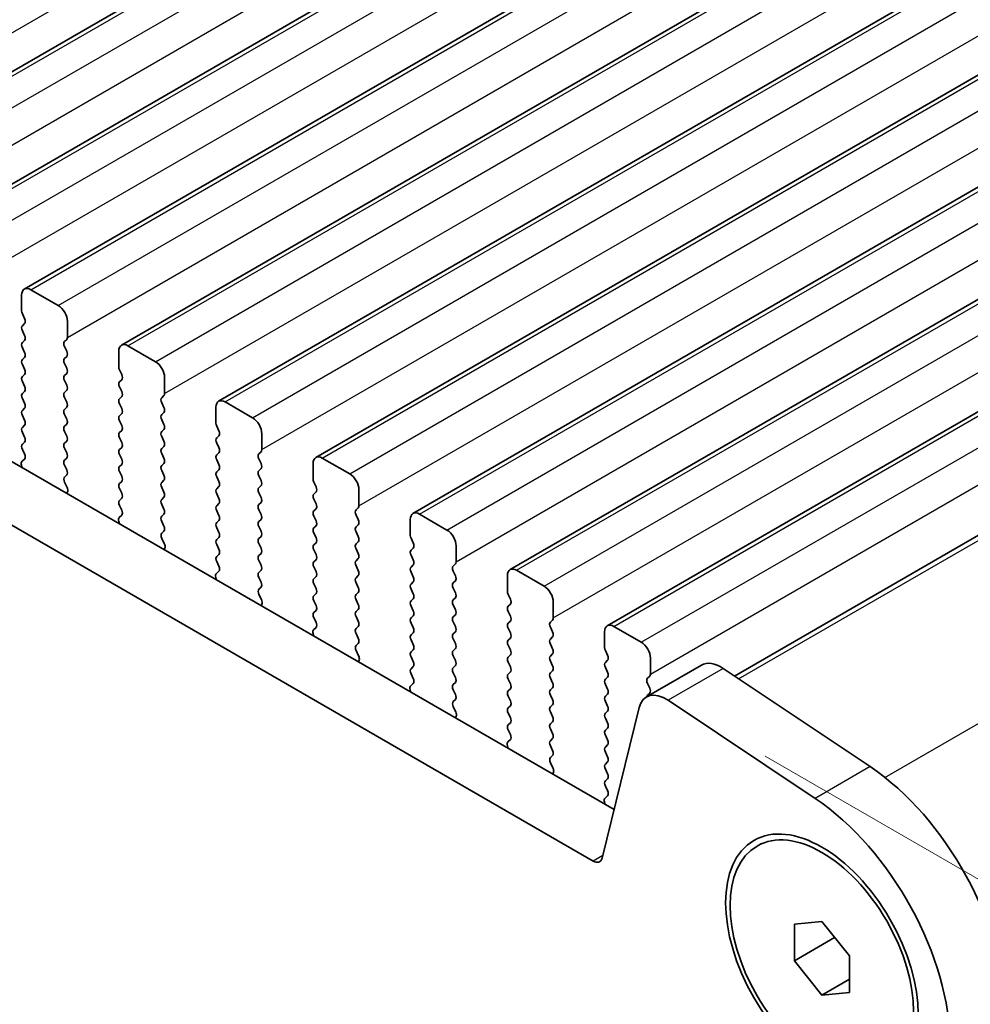
# Model space of a CAD drawing. Units: millimetres. Extents: x 36 to 5941, y 20 to 1144.
# Drawn here: x 256 to 293, y 350 to 388 of the extents above; entities that cross this region are included whole.
import ezdxf

# ---------------------------------------------------------------- set-up
doc = ezdxf.new("R2010")
doc.units = ezdxf.units.MM
doc.header["$LTSCALE"] = 2.5
doc.layers.get('Defpoints').update_dxf_attribs({"lineweight": 25})
for name, color, linetype, lineweight in [('Dimension (ISO)', 7, 'Continuous', 18), ('Visible (ISO)', 7, 'Continuous', 35), ('Visible Narrow (ISO)', 7, 'Continuous', 25)]:
    doc.layers.add(name, color=color, linetype=linetype, lineweight=lineweight)
doc.styles.add('Note Text (TK)', font='MS PGothic.ttf')
doc.dimstyles.new('Default - Method 1b (TK)', dxfattribs={"dimscale": 2.5, "dimtxt": 2.5, "dimasz": 2.5, "dimexe": 1, "dimexo": 1.5, "dimgap": 1, "dimtad": 1, "dimtoh": 1, "dimrnd": 1e-08, "dimdsep": 46, "dimtxsty": 'Note Text (TK)', "dimcen": 0.09, "dimdle": 5, "dimclrd": 100, "dimclre": 100, "dimclrt": 7, "dimadec": 1, "dimazin": 1, "dimtfac": 1, "dimtmove": 0, "dimatfit": 3, "dimfxl": 1, "dimtolj": 1, "dimlwd": -1, "dimlwe": -1, "dimarcsym": 0})

# ---------------------------------------------------------------- blocks, each defined once
blk = doc.blocks.new('*D4')
at = {"layer": 'Defpoints', "color": 0}
for p in [(128.104, 393.403), (292.153, 298.379), (292.153, 266.974)]:
    blk.add_point(p, dxfattribs=at)
at = {"layer": 'Dimension (ISO)', "color": 100}
for p, q in [((128.104, 389.073), (128.104, 358.801)), ((133.517, 358.563), (286.74, 270.099)), ((292.153, 294.049), (292.153, 264.087))]:
    blk.add_line(p, q, dxfattribs=at)
for points in [[(134.038, 359.465), (132.996, 357.661), (128.104, 361.688)], [(287.261, 271.001), (286.219, 269.197), (292.153, 266.974)]]:
    blk.add_solid(points, dxfattribs=at)
at = {"layer": 'Dimension (ISO)', "color": 7, "insert": (208.855, 320.897), "char_height": 6.25, "attachment_point": 4, "rotation": 330, "style": 'Note Text (TK)'}
blk.add_mtext('\\A1;{\\Q-30.000;\\W0.816;\\H0.816x;232}', dxfattribs=at)
blk = doc.blocks.new('*D5')
at = {"layer": 'Defpoints', "color": 0}
for p in [(281.268, 361.814), (337.418, 329.395), (287.203, 295.521)]:
    blk.add_point(p, dxfattribs=at)
at = {"layer": 'Dimension (ISO)', "color": 100}
for p, q in [((285.018, 359.649), (339.918, 327.952)), ((337.418, 272.78), (337.418, 323.145)), ((290.953, 293.356), (339.918, 265.086))]:
    blk.add_line(p, q, dxfattribs=at)
for points in [[(336.377, 323.145), (338.46, 323.145), (337.418, 329.395)], [(336.377, 272.78), (338.46, 272.78), (337.418, 266.53)]]:
    blk.add_solid(points, dxfattribs=at)
at = {"layer": 'Dimension (ISO)', "color": 7, "insert": (331.793, 291.811), "char_height": 6.25, "attachment_point": 4, "rotation": 90, "style": 'Note Text (TK)'}
blk.add_mtext('\\A1;{\\Q30.000;\\W0.816;\\H0.816x; \\fＭＳ Ｐゴシック|b0|i0;\\H6.2500;77}', dxfattribs=at)

msp = doc.modelspace()

# ---------------------------------------------------------------- linework, layer by layer
at = {"layer": 'Visible (ISO)'}
for p, q in [((248.9454, 381.9925), (352.8901, 442.005)), ((252.6931, 379.8289), (356.6378, 439.8414)), ((256.4407, 377.6652), (360.3854, 437.6777)), ((279.1845, 357.5941), (143.9976, 435.6422)), ((260.1884, 375.5016), (364.1331, 435.5141)), ((278.3794, 355.6095), (141.8763, 434.4174)), ((263.9361, 373.3379), (367.8808, 433.3504)), ((267.6837, 371.1743), (371.6284, 431.1868)), ((271.4314, 369.0106), (375.3761, 429.0231)), ((275.1791, 366.8469), (379.1238, 426.8594)), ((278.9267, 364.6833), (382.8714, 424.6958)), ((283.829, 362.7446), (387.0007, 422.3109)), ((256.3372, 377.4363), (256.3372, 376.824)), ((257.7514, 377.0281), (256.6907, 377.6405)), ((256.3655, 376.7097), (256.4503, 376.53)), ((256.4503, 376.3341), (256.3655, 376.2524)), ((258.105, 375.8034), (258.105, 376.4157)), ((256.3655, 376.0564), (256.4503, 375.8768)), ((256.4504, 375.6809), (256.3655, 375.5992)), ((257.9918, 375.6401), (258.0767, 375.7217)), ((261.4991, 374.8645), (260.4384, 375.4768)), ((256.3655, 375.4032), (256.4504, 375.2236)), ((258.0767, 375.2645), (257.9918, 375.4441)), ((260.0849, 375.2727), (260.0849, 374.6603)), ((256.4504, 375.0277), (256.3655, 374.946)), ((256.3655, 374.75), (256.4504, 374.5704)), ((257.9918, 374.9869), (258.0767, 375.0685)), ((258.0767, 374.6113), (257.9918, 374.7909)), ((256.4504, 374.3745), (256.3655, 374.2928)), ((257.9918, 374.3337), (258.0767, 374.4153)), ((260.1132, 374.546), (260.198, 374.3664)), ((256.3655, 374.0968), (256.4504, 373.9172)), ((258.0767, 373.9581), (257.9919, 374.1377)), ((260.198, 374.1704), (260.1132, 374.0888)), ((261.8526, 373.6397), (261.8526, 374.2521)), ((256.4504, 373.7213), (256.3655, 373.6396)), ((257.9919, 373.6805), (258.0767, 373.7621)), ((260.1132, 373.8928), (260.198, 373.7132)), ((261.7395, 373.4764), (261.8244, 373.5581)), ((256.3655, 373.4436), (256.4504, 373.264)), ((258.0767, 373.3049), (257.9919, 373.4845)), ((260.198, 373.5172), (260.1132, 373.4356)), ((260.1132, 373.2396), (260.198, 373.06)), ((261.8244, 373.1008), (261.7395, 373.2804)), ((265.2467, 372.7008), (264.1861, 373.3132)), ((256.4504, 373.0681), (256.3655, 372.9864)), ((257.9919, 373.0273), (258.0767, 373.1089)), ((258.0767, 372.6517), (257.9919, 372.8313)), ((260.198, 372.864), (260.1132, 372.7823)), ((261.7395, 372.8232), (261.8244, 372.9049)), ((263.8325, 373.109), (263.8325, 372.4966)), ((256.3655, 372.7904), (256.4504, 372.6108)), ((257.9919, 372.3741), (258.0767, 372.4557)), ((260.1132, 372.5864), (260.198, 372.4068)), ((261.8244, 372.4476), (261.7395, 372.6272)), ((256.4504, 372.4149), (256.3655, 372.3332)), ((256.3655, 372.1372), (256.4504, 371.9576)), ((258.0767, 371.9985), (257.9919, 372.1781)), ((260.198, 372.2108), (260.1132, 372.1291)), ((261.7395, 372.17), (261.8244, 372.2517)), ((263.8608, 372.3823), (263.9457, 372.2027)), ((265.6003, 371.4761), (265.6003, 372.0884)), ((256.4504, 371.7616), (256.3655, 371.68)), ((257.9919, 371.7209), (258.0767, 371.8025)), ((260.1132, 371.9332), (260.198, 371.7536)), ((261.8244, 371.7944), (261.7395, 371.974)), ((263.9457, 372.0067), (263.8608, 371.9251)), ((263.8608, 371.7291), (263.9457, 371.5495)), ((256.3655, 371.484), (256.4492, 371.3069)), ((258.0767, 371.3453), (257.9919, 371.5249)), ((260.198, 371.5576), (260.1132, 371.4759)), ((260.1132, 371.28), (260.198, 371.1004)), ((261.7395, 371.5168), (261.8244, 371.5985)), ((261.8244, 371.1412), (261.7395, 371.3208)), ((263.9457, 371.3535), (263.8608, 371.2719)), ((265.4872, 371.3128), (265.572, 371.3944)), ((256.4477, 371.1095), (256.3519, 371.0226)), ((257.9919, 371.0677), (258.0767, 371.1493)), ((260.198, 370.9044), (260.1132, 370.8227)), ((261.7395, 370.8636), (261.8244, 370.9453)), ((263.8608, 371.0759), (263.9457, 370.8963)), ((265.572, 370.9372), (265.4872, 371.1168)), ((267.5802, 370.9454), (267.5802, 370.333)), ((268.9944, 370.5371), (267.9337, 371.1495)), ((256.3323, 370.8726), (256.362, 370.7704)), ((258.0767, 370.6921), (257.9919, 370.8717)), ((260.1132, 370.6268), (260.1981, 370.4472)), ((261.8244, 370.488), (261.7395, 370.6676)), ((263.9457, 370.7003), (263.8608, 370.6187)), ((265.4872, 370.6595), (265.572, 370.7412)), ((257.9931, 370.4156), (258.0767, 370.4961)), ((258.0904, 370.0189), (257.9946, 370.2165)), ((260.1981, 370.2512), (260.1132, 370.1695)), ((261.7395, 370.2104), (261.8244, 370.2921)), ((263.8608, 370.4227), (263.9457, 370.2431)), ((265.572, 370.284), (265.4872, 370.4636)), ((267.6085, 370.2187), (267.6933, 370.0391)), ((258.0803, 369.7783), (258.11, 369.8463)), ((260.1132, 369.9736), (260.1981, 369.794)), ((261.8244, 369.8348), (261.7395, 370.0144)), ((263.9457, 370.0471), (263.8608, 369.9655)), ((263.8608, 369.7695), (263.9457, 369.5899)), ((265.4872, 370.0063), (265.572, 370.088)), ((265.572, 369.6308), (265.4872, 369.8104)), ((267.6933, 369.8431), (267.6085, 369.7614)), ((269.348, 369.3124), (269.348, 369.9248)), ((260.1981, 369.598), (260.1132, 369.5163)), ((261.7395, 369.5572), (261.8244, 369.6388)), ((263.9457, 369.3939), (263.8609, 369.3123)), ((265.4872, 369.3531), (265.572, 369.4348)), ((267.6085, 369.5655), (267.6933, 369.3858)), ((260.1132, 369.3204), (260.1969, 369.1432)), ((261.8244, 369.1816), (261.7395, 369.3612)), ((263.8609, 369.1163), (263.9457, 368.9367)), ((265.572, 368.9776), (265.4872, 369.1572)), ((267.6933, 369.1899), (267.6085, 369.1082)), ((269.2348, 369.1491), (269.3197, 369.2307)), ((260.08, 368.709), (260.1096, 368.6067)), ((260.1954, 368.9459), (260.0995, 368.8589)), ((261.7396, 368.904), (261.8244, 368.9856)), ((261.8244, 368.5284), (261.7396, 368.708)), ((263.9457, 368.7407), (263.8609, 368.6591)), ((265.4872, 368.6999), (265.572, 368.7816)), ((267.6085, 368.9123), (267.6934, 368.7326)), ((269.3197, 368.7735), (269.2348, 368.9531)), ((271.3279, 368.7817), (271.3279, 368.1693)), ((272.7421, 368.3735), (271.6814, 368.9858)), ((261.7407, 368.2519), (261.8244, 368.3324)), ((263.8609, 368.4631), (263.9457, 368.2835)), ((265.5721, 368.3244), (265.4872, 368.504)), ((267.6934, 368.5367), (267.6085, 368.455)), ((267.6085, 368.2591), (267.6934, 368.0794)), ((269.2348, 368.4959), (269.3197, 368.5775)), ((269.3197, 368.1203), (269.2348, 368.2999)), ((261.8381, 367.8552), (261.7423, 368.0528)), ((263.9457, 368.0875), (263.8609, 368.0059)), ((265.4872, 368.0467), (265.5721, 368.1284)), ((267.6934, 367.8835), (267.6085, 367.8018)), ((269.2348, 367.8427), (269.3197, 367.9243)), ((271.3562, 368.055), (271.441, 367.8754)), ((261.828, 367.6146), (261.8577, 367.6826)), ((263.8609, 367.8099), (263.9457, 367.6303)), ((265.5721, 367.6712), (265.4872, 367.8508)), ((267.6085, 367.6059), (267.6934, 367.4262)), ((269.3197, 367.4671), (269.2348, 367.6467)), ((271.441, 367.6794), (271.3562, 367.5978)), ((273.0956, 367.1487), (273.0956, 367.7611)), ((263.9457, 367.4343), (263.8609, 367.3527)), ((263.8609, 367.1567), (263.9446, 366.9796)), ((265.4872, 367.3935), (265.5721, 367.4752)), ((265.5721, 367.018), (265.4872, 367.1976)), ((267.6934, 367.2303), (267.6085, 367.1486)), ((269.2349, 367.1895), (269.3197, 367.2711)), ((271.3562, 367.4018), (271.441, 367.2222)), ((263.943, 366.7822), (263.8472, 366.6953)), ((265.4872, 366.7403), (265.5721, 366.822)), ((267.6085, 366.9527), (267.6934, 366.773)), ((269.3197, 366.8139), (269.2349, 366.9935)), ((271.441, 367.0262), (271.3562, 366.9446)), ((271.3562, 366.7486), (271.441, 366.569)), ((272.9825, 366.9854), (273.0673, 367.0671)), ((273.0674, 366.6098), (272.9825, 366.7895)), ((276.4897, 366.2098), (275.4291, 366.8222)), ((263.8276, 366.5453), (263.8573, 366.443)), ((265.5721, 366.3647), (265.4872, 366.5444)), ((267.6934, 366.5771), (267.6085, 366.4954)), ((269.2349, 366.5363), (269.3197, 366.6179)), ((271.441, 366.373), (271.3562, 366.2914)), ((272.9825, 366.3322), (273.0674, 366.4139)), ((275.0755, 366.6181), (275.0755, 366.0057)), ((265.4884, 366.0883), (265.5721, 366.1688)), ((267.6085, 366.2995), (267.6934, 366.1198)), ((269.3197, 366.1607), (269.2349, 366.3403)), ((269.2349, 365.8831), (269.3197, 365.9647)), ((271.3562, 366.0954), (271.441, 365.9158)), ((273.0674, 365.9566), (272.9825, 366.1363)), ((265.5858, 365.6915), (265.4899, 365.8891)), ((267.6934, 365.9239), (267.6085, 365.8422)), ((267.6085, 365.6463), (267.6934, 365.4666)), ((269.3197, 365.5075), (269.2349, 365.6871)), ((271.441, 365.7198), (271.3562, 365.6382)), ((272.9825, 365.679), (273.0674, 365.7607)), ((275.1038, 365.8914), (275.1887, 365.7117)), ((276.8433, 364.9851), (276.8433, 365.5975)), ((265.5757, 365.451), (265.6053, 365.519)), ((267.6934, 365.2707), (267.6085, 365.189)), ((269.2349, 365.2299), (269.3197, 365.3115)), ((271.3562, 365.4422), (271.441, 365.2626)), ((273.0674, 365.3034), (272.9825, 365.4831)), ((275.1887, 365.5158), (275.1038, 365.4341)), ((275.1038, 365.2382), (275.1887, 365.0585)), ((267.6085, 364.9931), (267.6922, 364.8159)), ((269.3197, 364.8543), (269.2349, 365.0339)), ((271.441, 365.0666), (271.3562, 364.985)), ((272.9825, 365.0258), (273.0674, 365.1075)), ((273.0674, 364.6502), (272.9825, 364.8299)), ((275.1887, 364.8626), (275.1038, 364.7809)), ((276.7302, 364.8218), (276.815, 364.9034)), ((267.6907, 364.6186), (267.5949, 364.5316)), ((269.2349, 364.5767), (269.3197, 364.6583)), ((271.3562, 364.789), (271.441, 364.6094)), ((272.9825, 364.3726), (273.0674, 364.4543)), ((275.1038, 364.585), (275.1887, 364.4053)), ((276.815, 364.4462), (276.7302, 364.6258)), ((278.8232, 364.4544), (278.8232, 363.842)), ((280.2374, 364.0462), (279.1767, 364.6585)), ((267.5753, 364.3817), (267.605, 364.2794)), ((269.3197, 364.2011), (269.2349, 364.3807)), ((271.441, 364.4134), (271.3562, 364.3318)), ((271.3562, 364.1358), (271.4411, 363.9562)), ((273.0674, 363.997), (272.9825, 364.1767)), ((275.1887, 364.2094), (275.1038, 364.1277)), ((276.7302, 364.1686), (276.815, 364.2502)), ((269.2361, 363.9246), (269.3197, 364.0051)), ((269.3334, 363.5279), (269.2376, 363.7255)), ((271.4411, 363.7602), (271.3562, 363.6786)), ((272.9825, 363.7194), (273.0674, 363.8011)), ((275.1038, 363.9318), (275.1887, 363.7521)), ((276.815, 363.793), (276.7302, 363.9726)), ((278.8515, 363.7277), (278.9363, 363.5481)), ((269.3233, 363.2873), (269.353, 363.3553)), ((271.3562, 363.4826), (271.4411, 363.303)), ((273.0674, 363.3438), (272.9825, 363.5235)), ((275.1887, 363.5562), (275.1038, 363.4745)), ((276.7302, 363.5154), (276.815, 363.597)), ((276.815, 363.1398), (276.7302, 363.3194)), ((278.9363, 363.3521), (278.8515, 363.2705)), ((280.591, 362.8214), (280.591, 363.4338)), ((271.4411, 363.107), (271.3562, 363.0254)), ((272.9825, 363.0662), (273.0674, 363.1479)), ((275.1038, 363.2786), (275.1887, 363.0989)), ((276.7302, 362.8622), (276.815, 362.9438)), ((278.8515, 363.0745), (278.9363, 362.8949)), ((282.556, 363.1644), (280.4347, 361.9397)), ((289.0587, 359.2519), (283.3889, 363.0385)), ((271.3562, 362.8294), (271.4399, 362.6523)), ((273.0674, 362.6906), (272.9825, 362.8703)), ((275.1887, 362.903), (275.1039, 362.8213)), ((275.1039, 362.6254), (275.1887, 362.4457)), ((276.815, 362.4866), (276.7302, 362.6662)), ((278.9363, 362.6989), (278.8515, 362.6173)), ((280.4778, 362.6581), (280.5627, 362.7398)), ((271.323, 362.218), (271.3526, 362.1157)), ((271.4384, 362.4549), (271.3425, 362.368)), ((272.9826, 362.413), (273.0674, 362.4947)), ((273.0674, 362.0374), (272.9826, 362.2171)), ((275.1887, 362.2498), (275.1039, 362.1681)), ((276.7302, 362.209), (276.815, 362.2906)), ((278.8515, 362.4213), (278.9364, 362.2417)), ((280.5627, 362.2825), (280.4778, 362.4622)), ((272.9837, 361.761), (273.0674, 361.8415)), ((275.1039, 361.9722), (275.1887, 361.7925)), ((276.8151, 361.8334), (276.7302, 362.013)), ((278.9364, 362.0457), (278.8515, 361.9641)), ((280.4778, 362.0049), (280.5627, 362.0866)), ((286.9374, 358.0272), (281.2676, 361.8138)), ((273.0811, 361.3642), (272.9853, 361.5618)), ((275.1887, 361.5966), (275.1039, 361.5149)), ((276.7302, 361.5558), (276.8151, 361.6374)), ((280.1555, 361.5311), (278.7224, 355.7209)), ((278.8515, 361.7681), (278.9364, 361.5885)), ((273.071, 361.1237), (273.1007, 361.1917)), ((275.1039, 361.319), (275.1887, 361.1393)), ((276.8151, 361.1802), (276.7302, 361.3598)), ((278.9364, 361.3925), (278.8515, 361.3109)), ((278.8515, 361.1149), (278.9364, 360.9353)), ((275.1887, 360.9434), (275.1039, 360.8617)), ((275.1039, 360.6658), (275.1876, 360.4886)), ((276.7302, 360.9026), (276.8151, 360.9842)), ((276.8151, 360.527), (276.7302, 360.7066)), ((278.9364, 360.7393), (278.8515, 360.6577)), ((275.186, 360.2912), (275.0902, 360.2043)), ((276.7302, 360.2494), (276.8151, 360.331)), ((278.8515, 360.4617), (278.9364, 360.2821)), ((275.0706, 360.0543), (275.1003, 359.9521)), ((276.8151, 359.8738), (276.7302, 360.0534)), ((278.9364, 360.0861), (278.8515, 360.0045)), ((276.7314, 359.5973), (276.8151, 359.6778)), ((278.8515, 359.8085), (278.9364, 359.6289)), ((276.8288, 359.2006), (276.7329, 359.3982)), ((278.9364, 359.4329), (278.8515, 359.3513)), ((278.8515, 359.1553), (278.9364, 358.9757)), ((276.8187, 358.96), (276.8483, 359.028)), ((278.9364, 358.7797), (278.8515, 358.6981)), ((278.8515, 358.5021), (278.9352, 358.325)), ((278.9337, 358.1276), (278.8379, 358.0407)), ((278.8183, 357.8907), (278.848, 357.7884)), ((284.7025, 356.1902), (284.8792, 356.2923)), ((286.1418, 353.1795), (287.2025, 353.2743)), ((286.1418, 351.7653), (286.1418, 353.1795)), ((287.2025, 353.2743), (288.2631, 351.9548)), ((286.1418, 351.7653), (287.6947, 352.6619)), ((288.2631, 351.9548), (288.2631, 350.5406)), ((287.2025, 350.4458), (286.1418, 351.7653)), ((287.2025, 350.4458), (288.2631, 351.0582)), ((288.2631, 350.5406), (287.2025, 350.4458))]:
    msp.add_line(p, q, dxfattribs=at)
for centre, major_axis, start_param, end_param in [((256.6907, 377.2322), (-0.25, 0.433), 5.4978007, 7.0685971), ((257.7514, 376.6199), (-0.25, 0.433), 3.9270044, 5.4978007), ((256.4786, 376.7423), (0.1, -0.1732), 3.9270044, 4.5705055), ((256.4786, 376.0891), (-0.1, 0.1732), 0.1419107, 1.4289129), ((256.3372, 376.4974), (0.1, -0.1732), 0.1419107, 1.4289129), ((256.3372, 375.8442), (0.1, -0.1732), 0.1419107, 1.4289129), ((256.4786, 375.4359), (-0.1, 0.1732), 0.1419107, 1.4289129), ((258.105, 375.4768), (-0.1, 0.1732), 0.1419107, 1.4289129), ((257.9635, 375.885), (0.1, -0.1732), 0.1419107, 0.7854118), ((260.4384, 375.0686), (-0.25, 0.433), 5.4978007, 7.0685971), ((256.3372, 375.191), (0.1, -0.1732), 0.1419107, 1.4289129), ((257.9636, 375.2318), (0.1, -0.1732), 0.1419107, 1.4289129), ((256.4786, 374.7827), (-0.1, 0.1732), 0.1419107, 1.4289129), ((258.105, 374.8236), (-0.1, 0.1732), 0.1419107, 1.4289129), ((261.4991, 374.4562), (-0.25, 0.433), 3.9270044, 5.4978007), ((256.3372, 374.5378), (0.1, -0.1732), 0.1419107, 1.4289129), ((258.105, 374.1704), (-0.1, 0.1732), 0.1419107, 1.4289129), ((257.9636, 374.5786), (0.1, -0.1732), 0.1419107, 1.4289129), ((260.2263, 374.5787), (0.1, -0.1732), 3.9270044, 4.5705055), ((260.0849, 374.3337), (0.1, -0.1732), 0.1419107, 1.4289129), ((256.4787, 374.1295), (-0.1, 0.1732), 0.1419107, 1.4289129), ((257.9636, 373.9254), (0.1, -0.1732), 0.1419107, 1.4289129), ((260.2263, 373.9255), (-0.1, 0.1732), 0.1419107, 1.4289129), ((256.4787, 373.4763), (-0.1, 0.1732), 0.1419107, 1.4289129), ((256.3372, 373.8846), (0.1, -0.1732), 0.1419107, 1.4289129), ((258.105, 373.5172), (-0.1, 0.1732), 0.1419107, 1.4289129), ((260.0849, 373.6805), (0.1, -0.1732), 0.1419107, 1.4289129), ((261.7112, 373.7214), (0.1, -0.1732), 0.1419107, 0.7854118), ((256.3372, 373.2314), (0.1, -0.1732), 0.1419107, 1.4289129), ((257.9636, 373.2722), (0.1, -0.1732), 0.1419107, 1.4289129), ((260.2263, 373.2723), (-0.1, 0.1732), 0.1419107, 1.4289129), ((261.8526, 373.3131), (-0.1, 0.1732), 0.1419107, 1.4289129), ((264.1861, 372.9049), (-0.25, 0.433), 5.4978007, 7.0685971), ((256.4787, 372.8231), (-0.1, 0.1732), 0.1419107, 1.4289129), ((258.105, 372.864), (-0.1, 0.1732), 0.1419107, 1.4289129), ((260.0849, 373.0273), (0.1, -0.1732), 0.1419107, 1.4289129), ((261.8526, 372.6599), (-0.1, 0.1732), 0.1419107, 1.4289129), ((261.7112, 373.0682), (0.1, -0.1732), 0.1419107, 1.4289129), ((256.3373, 372.5781), (0.1, -0.1732), 0.1419107, 1.4289129), ((257.9636, 372.619), (0.1, -0.1732), 0.1419107, 1.4289129), ((260.2263, 372.6191), (-0.1, 0.1732), 0.1419107, 1.4289129), ((261.7112, 372.415), (0.1, -0.1732), 0.1419107, 1.4289129), ((263.974, 372.415), (0.1, -0.1732), 3.9270044, 4.5705055), ((265.2467, 372.2925), (-0.25, 0.433), 3.9270044, 5.4978007), ((256.4787, 372.1699), (-0.1, 0.1732), 0.1419107, 1.4289129), ((258.105, 372.2108), (-0.1, 0.1732), 0.1419107, 1.4289129), ((260.2263, 371.9658), (-0.1, 0.1732), 0.1419107, 1.4289129), ((260.0849, 372.3741), (0.1, -0.1732), 0.1419107, 1.4289129), ((261.8527, 372.0067), (-0.1, 0.1732), 0.1419107, 1.4289129), ((263.8325, 372.17), (0.1, -0.1732), 0.1419107, 1.4289129), ((256.4787, 371.5167), (-0.1, 0.1732), 0.1419107, 1.4289129), ((256.3373, 371.9249), (0.1, -0.1732), 0.1419107, 1.4289129), ((258.105, 371.5576), (-0.1, 0.1732), 0.1419107, 1.4289129), ((257.9636, 371.9658), (0.1, -0.1732), 0.1419107, 1.4289129), ((260.0849, 371.7209), (0.1, -0.1732), 0.1419107, 1.4289129), ((261.7112, 371.7618), (0.1, -0.1732), 0.1419107, 1.4289129), ((263.974, 371.7618), (-0.1, 0.1732), 0.1419107, 1.4289129), ((256.3361, 371.2742), (0.1, -0.1732), 0.1242494, 1.4289129), ((257.9636, 371.3126), (0.1, -0.1732), 0.1419107, 1.4289129), ((260.2263, 371.3126), (-0.1, 0.1732), 0.1419107, 1.4289129), ((261.8527, 371.3535), (-0.1, 0.1732), 0.1419107, 1.4289129), ((263.8325, 371.5168), (0.1, -0.1732), 0.1419107, 1.4289129), ((265.6003, 371.1495), (-0.1, 0.1732), 0.1419107, 1.4289129), ((265.4589, 371.5577), (0.1, -0.1732), 0.1419107, 0.7854118), ((256.4635, 370.8579), (-0.1, 0.1732), 0.1242494, 1.1681664), ((258.105, 370.9044), (-0.1, 0.1732), 0.1419107, 1.4289129), ((260.0849, 371.0677), (0.1, -0.1732), 0.1419107, 1.4289129), ((261.7112, 371.1086), (0.1, -0.1732), 0.1419107, 1.4289129), ((263.974, 371.1086), (-0.1, 0.1732), 0.1419107, 1.4289129), ((265.4589, 370.9045), (0.1, -0.1732), 0.1419107, 1.4289129), ((267.9337, 370.7412), (-0.25, 0.433), 5.4978007, 7.0685971), ((257.9636, 370.6594), (0.1, -0.1732), 0.1419107, 1.4289129), ((260.2263, 370.6594), (-0.1, 0.1732), 0.1419107, 1.4289129), ((261.8527, 370.7003), (-0.1, 0.1732), 0.1419107, 1.4289129), ((263.974, 370.4554), (-0.1, 0.1732), 0.1419107, 1.4289129), ((263.8326, 370.8636), (0.1, -0.1732), 0.1419107, 1.4289129), ((265.6003, 370.4963), (-0.1, 0.1732), 0.1419107, 1.4289129), ((268.9944, 370.1289), (-0.25, 0.433), 3.9270044, 5.4978007), ((258.1062, 370.2523), (-0.1, 0.1732), 0.1419107, 1.4465741), ((260.2263, 370.0062), (-0.1, 0.1732), 0.1419107, 1.4289129), ((260.0849, 370.4145), (0.1, -0.1732), 0.1419107, 1.4289129), ((261.8527, 370.0471), (-0.1, 0.1732), 0.1419107, 1.4289129), ((261.7113, 370.4553), (0.1, -0.1732), 0.1419107, 1.4289129), ((263.8326, 370.2104), (0.1, -0.1732), 0.1419107, 1.4289129), ((265.4589, 370.2513), (0.1, -0.1732), 0.1419107, 1.4289129), ((267.7216, 370.2513), (0.1, -0.1732), 3.9270044, 4.5705055), ((257.9788, 369.983), (-0.1, 0.1732), 3.5442498, 4.5881668), ((260.0849, 369.7613), (0.1, -0.1732), 0.1419107, 1.4289129), ((261.7113, 369.8021), (0.1, -0.1732), 0.1419107, 1.4289129), ((263.974, 369.8022), (-0.1, 0.1732), 0.1419107, 1.4289129), ((265.6003, 369.843), (-0.1, 0.1732), 0.1419107, 1.4289129), ((267.7216, 369.5981), (-0.1, 0.1732), 0.1419107, 1.4289129), ((267.5802, 370.0064), (0.1, -0.1732), 0.1419107, 1.4289129), ((260.2263, 369.353), (-0.1, 0.1732), 0.1419107, 1.4289129), ((261.8527, 369.3939), (-0.1, 0.1732), 0.1419107, 1.4289129), ((263.8326, 369.5572), (0.1, -0.1732), 0.1419107, 1.4289129), ((265.4589, 369.5981), (0.1, -0.1732), 0.1419107, 1.4289129), ((267.5802, 369.3532), (0.1, -0.1732), 0.1419107, 1.4289129), ((260.0838, 369.1106), (0.1, -0.1732), 0.1242494, 1.4289129), ((261.7113, 369.1489), (0.1, -0.1732), 0.1419107, 1.4289129), ((263.974, 369.149), (-0.1, 0.1732), 0.1419107, 1.4289129), ((265.6003, 369.1898), (-0.1, 0.1732), 0.1419107, 1.4289129), ((267.7216, 368.9449), (-0.1, 0.1732), 0.1419107, 1.4289129), ((269.348, 368.9858), (-0.1, 0.1732), 0.1419107, 1.4289129), ((269.2065, 369.394), (0.1, -0.1732), 0.1419107, 0.7854118), ((271.6814, 368.5776), (-0.25, 0.433), 5.4978007, 7.0685971), ((260.2111, 368.6942), (-0.1, 0.1732), 0.1242494, 1.1681664), ((261.8527, 368.7407), (-0.1, 0.1732), 0.1419107, 1.4289129), ((263.974, 368.4958), (-0.1, 0.1732), 0.1419107, 1.4289129), ((263.8326, 368.904), (0.1, -0.1732), 0.1419107, 1.4289129), ((265.6003, 368.5366), (-0.1, 0.1732), 0.1419107, 1.4289129), ((265.4589, 368.9449), (0.1, -0.1732), 0.1419107, 1.4289129), ((267.5802, 368.7), (0.1, -0.1732), 0.1419107, 1.4289129), ((269.2066, 368.7408), (0.1, -0.1732), 0.1419107, 1.4289129), ((261.8539, 368.0886), (-0.1, 0.1732), 0.1419107, 1.4465741), ((261.7113, 368.4957), (0.1, -0.1732), 0.1419107, 1.4289129), ((263.8326, 368.2508), (0.1, -0.1732), 0.1419107, 1.4289129), ((265.4589, 368.2917), (0.1, -0.1732), 0.1419107, 1.4289129), ((267.7216, 368.2917), (-0.1, 0.1732), 0.1419107, 1.4289129), ((269.348, 368.3326), (-0.1, 0.1732), 0.1419107, 1.4289129), ((272.7421, 367.9652), (-0.25, 0.433), 3.9270044, 5.4978007), ((263.974, 367.8426), (-0.1, 0.1732), 0.1419107, 1.4289129), ((265.6003, 367.8834), (-0.1, 0.1732), 0.1419107, 1.4289129), ((267.5802, 368.0468), (0.1, -0.1732), 0.1419107, 1.4289129), ((269.2066, 368.0876), (0.1, -0.1732), 0.1419107, 1.4289129), ((271.4693, 368.0877), (0.1, -0.1732), 3.9270044, 4.5705055), ((271.3279, 367.8427), (0.1, -0.1732), 0.1419107, 1.4289129), ((261.7265, 367.8194), (-0.1, 0.1732), 3.5442498, 4.5881668), ((263.8326, 367.5976), (0.1, -0.1732), 0.1419107, 1.4289129), ((265.4589, 367.6385), (0.1, -0.1732), 0.1419107, 1.4289129), ((267.7217, 367.6385), (-0.1, 0.1732), 0.1419107, 1.4289129), ((269.348, 367.6794), (-0.1, 0.1732), 0.1419107, 1.4289129), ((271.4693, 367.4345), (-0.1, 0.1732), 0.1419107, 1.4289129), ((263.974, 367.1894), (-0.1, 0.1732), 0.1419107, 1.4289129), ((265.6003, 367.2302), (-0.1, 0.1732), 0.1419107, 1.4289129), ((267.7217, 366.9853), (-0.1, 0.1732), 0.1419107, 1.4289129), ((267.5802, 367.3936), (0.1, -0.1732), 0.1419107, 1.4289129), ((269.348, 367.0262), (-0.1, 0.1732), 0.1419107, 1.4289129), ((269.2066, 367.4344), (0.1, -0.1732), 0.1419107, 1.4289129), ((271.3279, 367.1895), (0.1, -0.1732), 0.1419107, 1.4289129), ((272.9542, 367.2304), (0.1, -0.1732), 0.1419107, 0.7854118), ((263.8314, 366.9469), (0.1, -0.1732), 0.1242494, 1.4289129), ((265.6004, 366.577), (-0.1, 0.1732), 0.1419107, 1.4289129), ((265.4589, 366.9853), (0.1, -0.1732), 0.1419107, 1.4289129), ((267.5802, 366.7404), (0.1, -0.1732), 0.1419107, 1.4289129), ((269.2066, 366.7812), (0.1, -0.1732), 0.1419107, 1.4289129), ((271.4693, 366.7813), (-0.1, 0.1732), 0.1419107, 1.4289129), ((273.0956, 366.8221), (-0.1, 0.1732), 0.1419107, 1.4289129), ((275.4291, 366.4139), (-0.25, 0.433), 5.4978007, 7.0685971), ((263.9588, 366.5306), (-0.1, 0.1732), 0.1242494, 1.1681664), ((265.4589, 366.3321), (0.1, -0.1732), 0.1419107, 1.4289129), ((267.7217, 366.3321), (-0.1, 0.1732), 0.1419107, 1.4289129), ((269.348, 366.373), (-0.1, 0.1732), 0.1419107, 1.4289129), ((271.3279, 366.5363), (0.1, -0.1732), 0.1419107, 1.4289129), ((272.9542, 366.5772), (0.1, -0.1732), 0.1419107, 1.4289129), ((265.6015, 365.925), (-0.1, 0.1732), 0.1419107, 1.4465741), ((267.5802, 366.0872), (0.1, -0.1732), 0.1419107, 1.4289129), ((269.2066, 366.128), (0.1, -0.1732), 0.1419107, 1.4289129), ((271.4693, 366.1281), (-0.1, 0.1732), 0.1419107, 1.4289129), ((273.0956, 366.1689), (-0.1, 0.1732), 0.1419107, 1.4289129), ((275.217, 365.924), (0.1, -0.1732), 3.9270044, 4.5705055), ((276.4897, 365.8016), (-0.25, 0.433), 3.9270044, 5.4978007), ((265.4742, 365.6557), (-0.1, 0.1732), 3.5442498, 4.5881668), ((267.7217, 365.6789), (-0.1, 0.1732), 0.1419107, 1.4289129), ((269.348, 365.7198), (-0.1, 0.1732), 0.1419107, 1.4289129), ((271.4693, 365.4749), (-0.1, 0.1732), 0.1419107, 1.4289129), ((271.3279, 365.8831), (0.1, -0.1732), 0.1419107, 1.4289129), ((273.0957, 365.5157), (-0.1, 0.1732), 0.1419107, 1.4289129), ((272.9542, 365.924), (0.1, -0.1732), 0.1419107, 1.4289129), ((275.0755, 365.6791), (0.1, -0.1732), 0.1419107, 1.4289129), ((267.5803, 365.434), (0.1, -0.1732), 0.1419107, 1.4289129), ((269.348, 365.0666), (-0.1, 0.1732), 0.1419107, 1.4289129), ((269.2066, 365.4748), (0.1, -0.1732), 0.1419107, 1.4289129), ((271.3279, 365.2299), (0.1, -0.1732), 0.1419107, 1.4289129), ((272.9542, 365.2708), (0.1, -0.1732), 0.1419107, 1.4289129), ((275.217, 365.2708), (-0.1, 0.1732), 0.1419107, 1.4289129), ((267.7217, 365.0257), (-0.1, 0.1732), 0.1419107, 1.4289129), ((269.2066, 364.8216), (0.1, -0.1732), 0.1419107, 1.4289129), ((271.4693, 364.8217), (-0.1, 0.1732), 0.1419107, 1.4289129), ((273.0957, 364.8625), (-0.1, 0.1732), 0.1419107, 1.4289129), ((275.0755, 365.0259), (0.1, -0.1732), 0.1419107, 1.4289129), ((276.7019, 365.0667), (0.1, -0.1732), 0.1419107, 0.7854118), ((267.7065, 364.3669), (-0.1, 0.1732), 0.1242494, 1.1681664), ((267.5791, 364.7833), (0.1, -0.1732), 0.1242494, 1.4289129), ((269.348, 364.4134), (-0.1, 0.1732), 0.1419107, 1.4289129), ((271.3279, 364.5767), (0.1, -0.1732), 0.1419107, 1.4289129), ((272.9542, 364.6176), (0.1, -0.1732), 0.1419107, 1.4289129), ((275.217, 364.6176), (-0.1, 0.1732), 0.1419107, 1.4289129), ((276.8433, 364.6585), (-0.1, 0.1732), 0.1419107, 1.4289129), ((276.7019, 364.4135), (0.1, -0.1732), 0.1419107, 1.4289129), ((279.1767, 364.2503), (-0.25, 0.433), 5.4978007, 7.0685971), ((269.2066, 364.1684), (0.1, -0.1732), 0.1419107, 1.4289129), ((271.4693, 364.1685), (-0.1, 0.1732), 0.1419107, 1.4289129), ((273.0957, 364.2093), (-0.1, 0.1732), 0.1419107, 1.4289129), ((275.217, 363.9644), (-0.1, 0.1732), 0.1419107, 1.4289129), ((275.0755, 364.3727), (0.1, -0.1732), 0.1419107, 1.4289129), ((276.8433, 364.0053), (-0.1, 0.1732), 0.1419107, 1.4289129), ((269.3492, 363.7613), (-0.1, 0.1732), 0.1419107, 1.4465741), ((271.3279, 363.9235), (0.1, -0.1732), 0.1419107, 1.4289129), ((273.0957, 363.5561), (-0.1, 0.1732), 0.1419107, 1.4289129), ((272.9542, 363.9644), (0.1, -0.1732), 0.1419107, 1.4289129), ((275.0756, 363.7195), (0.1, -0.1732), 0.1419107, 1.4289129), ((276.7019, 363.7603), (0.1, -0.1732), 0.1419107, 1.4289129), ((278.9646, 363.7604), (0.1, -0.1732), 3.9270044, 4.5705055), ((280.2374, 363.6379), (-0.25, 0.433), 3.9270044, 5.4978007), ((269.2218, 363.492), (-0.1, 0.1732), 3.5442498, 4.5881668), ((271.4693, 363.5153), (-0.1, 0.1732), 0.1419107, 1.4289129), ((272.9543, 363.3112), (0.1, -0.1732), 0.1419107, 1.4289129), ((275.217, 363.3112), (-0.1, 0.1732), 0.1419107, 1.4289129), ((276.8433, 363.3521), (-0.1, 0.1732), 0.1419107, 1.4289129), ((278.8232, 363.5154), (0.1, -0.1732), 0.1419107, 1.4289129), ((271.4693, 362.8621), (-0.1, 0.1732), 0.1419107, 1.4289129), ((271.3279, 363.2703), (0.1, -0.1732), 0.1419107, 1.4289129), ((273.0957, 362.9029), (-0.1, 0.1732), 0.1419107, 1.4289129), ((275.0756, 363.0663), (0.1, -0.1732), 0.1419107, 1.4289129), ((276.7019, 363.1071), (0.1, -0.1732), 0.1419107, 1.4289129), ((278.9646, 363.1072), (-0.1, 0.1732), 0.1419107, 1.4289129), ((283.306, 361.8654), (-0.75, 1.299), 5.4195679, 6.2831853), ((271.3268, 362.6196), (0.1, -0.1732), 0.1242494, 1.4289129), ((272.9543, 362.658), (0.1, -0.1732), 0.1419107, 1.4289129), ((275.217, 362.658), (-0.1, 0.1732), 0.1419107, 1.4289129), ((276.8433, 362.6989), (-0.1, 0.1732), 0.1419107, 1.4289129), ((278.9646, 362.454), (-0.1, 0.1732), 0.1419107, 1.4289129), ((278.8232, 362.8622), (0.1, -0.1732), 0.1419107, 1.4289129), ((280.591, 362.4948), (-0.1, 0.1732), 0.1419107, 1.4289129), ((280.4495, 362.9031), (0.1, -0.1732), 0.1419107, 0.7854118), ((271.4541, 362.2033), (-0.1, 0.1732), 0.1242494, 1.1681664), ((273.0957, 362.2497), (-0.1, 0.1732), 0.1419107, 1.4289129), ((275.217, 362.0048), (-0.1, 0.1732), 0.1419107, 1.4289129), ((275.0756, 362.4131), (0.1, -0.1732), 0.1419107, 1.4289129), ((276.8433, 362.0457), (-0.1, 0.1732), 0.1419107, 1.4289129), ((276.7019, 362.4539), (0.1, -0.1732), 0.1419107, 1.4289129), ((278.8232, 362.209), (0.1, -0.1732), 0.1419107, 1.4289129), ((280.4495, 362.2499), (0.1, -0.1732), 0.1419107, 1.4289129), ((272.9543, 362.0048), (0.1, -0.1732), 0.1419107, 1.4289129), ((275.0756, 361.7599), (0.1, -0.1732), 0.1419107, 1.4289129), ((276.7019, 361.8007), (0.1, -0.1732), 0.1419107, 1.4289129), ((278.9646, 361.8008), (-0.1, 0.1732), 0.1419107, 1.4289129), ((281.1847, 360.6406), (-0.75, 1.299), 5.4195679, 6.824251), ((280.591, 361.8416), (-0.1, 0.1732), 0.1419107, 0.6177651), ((273.0969, 361.5977), (-0.1, 0.1732), 0.1419107, 1.4465741), ((275.217, 361.3516), (-0.1, 0.1732), 0.1419107, 1.4289129), ((276.8433, 361.3925), (-0.1, 0.1732), 0.1419107, 1.4289129), ((278.8232, 361.5558), (0.1, -0.1732), 0.1419107, 1.4289129), ((272.9695, 361.3284), (-0.1, 0.1732), 3.5442498, 4.5881668), ((275.0756, 361.1067), (0.1, -0.1732), 0.1419107, 1.4289129), ((276.7019, 361.1475), (0.1, -0.1732), 0.1419107, 1.4289129), ((278.9646, 361.1476), (-0.1, 0.1732), 0.1419107, 1.4289129), ((275.217, 360.6984), (-0.1, 0.1732), 0.1419107, 1.4289129), ((276.8433, 360.7393), (-0.1, 0.1732), 0.1419107, 1.4289129), ((278.9647, 360.4944), (-0.1, 0.1732), 0.1419107, 1.4289129), ((278.8232, 360.9026), (0.1, -0.1732), 0.1419107, 1.4289129), ((275.0744, 360.456), (0.1, -0.1732), 0.1242494, 1.4289129), ((276.7019, 360.4943), (0.1, -0.1732), 0.1419107, 1.4289129), ((278.8232, 360.2494), (0.1, -0.1732), 0.1419107, 1.4289129), ((275.2018, 360.0396), (-0.1, 0.1732), 0.1242494, 1.1681664), ((276.8434, 360.0861), (-0.1, 0.1732), 0.1419107, 1.4289129), ((278.9647, 359.8412), (-0.1, 0.1732), 0.1419107, 1.4289129), ((276.8445, 359.434), (-0.1, 0.1732), 0.1419107, 1.4465741), ((276.7019, 359.8411), (0.1, -0.1732), 0.1419107, 1.4289129), ((278.8232, 359.5962), (0.1, -0.1732), 0.1419107, 1.4289129), ((276.7172, 359.1647), (-0.1, 0.1732), 3.5442498, 4.5881668), ((278.9647, 359.188), (-0.1, 0.1732), 0.1419107, 1.4289129), ((288.6167, 352.9951), (-4, 6.9282), 3.9270044, 5.4195679), ((278.8233, 358.943), (0.1, -0.1732), 0.1419107, 1.4289129), ((278.9647, 358.5348), (-0.1, 0.1732), 0.1419107, 1.4289129), ((278.9495, 357.8759), (-0.1, 0.1732), 0.1242494, 1.1681664), ((278.8221, 358.2923), (0.1, -0.1732), 0.1242494, 1.4289129), ((286.4954, 351.7704), (-4, 6.9282), 3.9270044, 5.4195679), ((278.3794, 356.0177), (0.25, -0.433), 5.4978007, 6.824251)]:
    msp.add_ellipse(centre, major_axis=major_axis, ratio=0.5773503, start_param=start_param, end_param=end_param, dxfattribs=at)
for major_axis in [(-2.625, 4.5466), (-2.5, 4.3301)]:
    msp.add_ellipse((287.2025, 351.8601), major_axis=major_axis, ratio=0.5773503, dxfattribs=at)
at = {"layer": 'Visible Narrow (ISO)'}
for p, q in [((246.862, 382.2943), (350.8067, 442.3068)), ((249.1954, 381.9678), (353.1401, 441.9803)), ((250.2561, 381.3554), (354.2008, 441.3679)), ((250.6096, 380.1307), (354.5543, 440.1432)), ((252.9431, 379.8041), (356.8878, 439.8166)), ((254.0037, 379.1918), (357.9484, 439.2043)), ((254.3573, 377.967), (358.302, 437.9795)), ((256.6907, 377.6405), (360.6354, 437.653)), ((257.7514, 377.0281), (361.6961, 437.0406)), ((258.105, 375.8034), (362.0497, 435.8159)), ((260.4384, 375.4768), (364.3831, 435.4893)), ((261.4991, 374.8645), (365.4438, 434.877)), ((261.8526, 373.6397), (365.7973, 433.6522)), ((264.1861, 373.3132), (368.1308, 433.3257)), ((265.2467, 372.7008), (369.1914, 432.7133)), ((265.6003, 371.4761), (369.545, 431.4886)), ((267.9337, 371.1495), (371.8784, 431.162)), ((268.9944, 370.5371), (372.9391, 430.5496)), ((269.348, 369.3124), (373.2927, 429.3249)), ((271.6814, 368.9858), (375.6261, 428.9983)), ((272.7421, 368.3735), (376.6868, 428.386)), ((273.0956, 367.1487), (377.0403, 427.1612)), ((275.4291, 366.8222), (379.3738, 426.8347)), ((276.4897, 366.2098), (380.4344, 426.2223)), ((276.8433, 364.9851), (380.788, 424.9976)), ((279.1767, 364.6585), (383.1214, 424.671)), ((280.2374, 364.0462), (384.1821, 424.0587)), ((280.591, 362.8214), (384.5357, 422.8339)), ((283.9914, 362.6361), (387.2783, 422.2689)), ((289.6336, 358.8336), (392.9482, 418.4823)), ((283.3889, 363.0385), (281.2676, 361.8138)), ((289.0587, 359.2519), (286.9374, 358.0272)), ((278.7473, 355.8219), (278.3794, 355.6095))]:
    msp.add_line(p, q, dxfattribs=at)

# ---------------------------------------------------------------- dimensions: what is measured, and where the dimension line sits
at = {"layer": 'Dimension (ISO)', "color": 100}
for base, p1, p2, angle, text, override, picture, middle in [((292.1528, 266.9742), (128.104, 393.4026), (292.1528, 298.3793), 150, '{\\Q-30.000;\\W0.816;\\H0.816x;<>}', {"dimgap": 1, "dimtoh": 0, "dimdec": 2, "dimlfac": 1.223744, "dimtol": 0, "dimlim": 0, "dimtp": 0, "dimtm": 0, "dimtdec": 2, "dimtofl": 0, "dimatfit": 1}, '*D4', (210.1288, 314.3308)), ((337.4182, 329.3952), (287.2031, 295.5214), (281.2676, 361.8138), 270, '{\\Q30.000;\\W0.816;\\H0.816x; \\fＭＳ Ｐゴシック|b0|i0;\\H6.2500;77}', {"dimgap": 1, "dimtoh": 0, "dimdec": 2, "dimlfac": 1.161433, "dimtol": 0, "dimlim": 0, "dimtp": 0, "dimtm": 0, "dimtdec": 2, "dimtofl": 0, "dimatfit": 1}, '*D5', (337.4182, 297.9633))]:
    dim = msp.add_linear_dim(base=base, p1=p1, p2=p2, angle=angle, text=text, dimstyle='Default - Method 1b (TK)', override=override, dxfattribs=at)
    dim.commit()
    dim.dimension.update_dxf_attribs({"geometry": picture, "text_midpoint": middle, "dimtype": 160})

doc.saveas('drawing.dxf')
